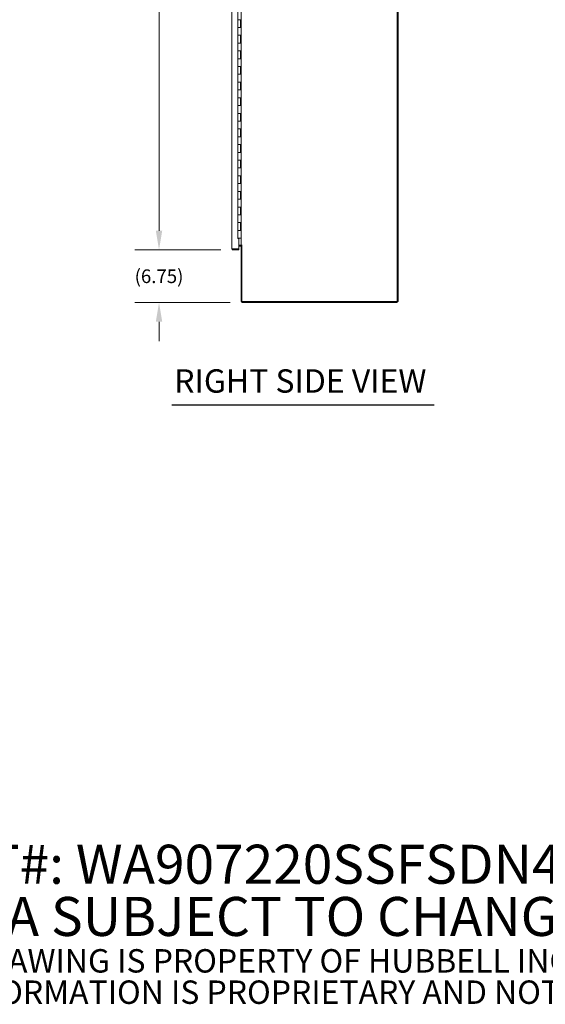
# Model space of a CAD drawing. Units: inches. Extents: x 12 to 413, y 14 to 257.
# Drawn here: x 252 to 320, y 14 to 140 of the extents above; entities that cross this region are included whole.
import ezdxf

# ---------------------------------------------------------------- set-up
doc = ezdxf.new("R2010")
doc.units = ezdxf.units.IN
doc.header["$LTSCALE"] = 25
doc.header["$MEASUREMENT"] = 0
for name, color, linetype, lineweight in [('Dimension (ANSI)', 7, 'Continuous', 5), ('Symbol (ANSI)', 7, 'Continuous', 5), ('Visible (ANSI)', 7, 'Continuous', 5)]:
    doc.layers.add(name, color=color, linetype=linetype, lineweight=lineweight)
doc.styles.add('Note Text (ANSI)', font='tahoma.ttf')
doc.styles.add('ROMANS', font='tahoma.ttf')
doc.styles.add('Text Style168', font='tahoma.ttf')
doc.dimstyles.new('Default (ANSI)', dxfattribs={"dimscale": 25, "dimtxt": 0.07, "dimasz": 0.098425, "dimexe": 0.125, "dimexo": 0.0625, "dimgap": 0.031496, "dimtad": 0, "dimtih": 1, "dimtoh": 1, "dimrnd": 1e-08, "dimzin": 0, "dimdsep": 46, "dimtxsty": 'ROMANS', "dimcen": 0.09, "dimdle": 0.393701, "dimclrd": 256, "dimclre": 256, "dimclrt": 256, "dimadec": 0, "dimazin": 0, "dimtfac": 1.428571, "dimtofl": 0, "dimtmove": 0, "dimatfit": 3, "dimfxl": 1, "dimtolj": 1, "dimtzin": 0, "dimlwd": -1, "dimlwe": -1, "dimarcsym": 0})

# ---------------------------------------------------------------- blocks, each defined once
blk = doc.blocks.new('*D9')
at = {"layer": 'Defpoints', "color": 0, "transparency": 16777216}
for p in [(279.73, 110.92), (270.25, 104.17), (280.91, 104.17)]:
    blk.add_point(p, dxfattribs=at)
at = {"layer": 'Dimension (ANSI)', "transparency": 16777216}
for p, q in [((270.25, 113.38), (270.25, 115.84)), ((278.16, 110.92), (267.13, 110.92)), ((279.35, 104.17), (267.13, 104.17)), ((270.25, 101.71), (270.25, 99.25))]:
    blk.add_line(p, q, dxfattribs=at)
for points in [[(269.84, 113.38), (270.66, 113.38), (270.25, 110.92)], [(269.84, 101.71), (270.66, 101.71), (270.25, 104.17)]]:
    blk.add_solid(points, dxfattribs=at)
at = {"layer": 'Dimension (ANSI)', "transparency": 16777216, "insert": (270.25, 107.55), "char_height": 1.75, "attachment_point": 5, "style": 'ROMANS'}
blk.add_mtext('\\A1;(6.75)', dxfattribs=at)
blk = doc.blocks.new('*D33')
at = {"layer": 'Defpoints', "color": 0, "transparency": 16777216}
for p in [(279.73, 191.92), (270.25, 110.92), (279.73, 110.92)]:
    blk.add_point(p, dxfattribs=at)
at = {"layer": 'Dimension (ANSI)', "transparency": 16777216}
for p, q in [((278.16, 191.92), (267.13, 191.92)), ((270.25, 189.46), (270.25, 157.51)), ((270.25, 113.38), (270.25, 145.33)), ((278.16, 110.92), (267.13, 110.92))]:
    blk.add_line(p, q, dxfattribs=at)
for points in [[(269.84, 189.46), (270.66, 189.46), (270.25, 191.92)], [(269.84, 113.38), (270.66, 113.38), (270.25, 110.92)]]:
    blk.add_solid(points, dxfattribs=at)
at = {"layer": 'Dimension (ANSI)', "transparency": 16777216, "insert": (270.25, 151.42), "char_height": 1.75, "attachment_point": 5, "style": 'ROMANS'}
blk.add_mtext('\\A1;81.00\\PDOOR\\PHEIGHT\\PTYP.', dxfattribs=at)

msp = doc.modelspace()

# ---------------------------------------------------------------- linework, layer by layer
at = {"layer": 'Symbol (ANSI)', "lineweight": 30}
msp.add_line((271.903, 91.076), (305.513, 91.076), dxfattribs=at)
at = {"layer": 'Visible (ANSI)'}
for p, q in [((300.754, 104.297), (300.754, 194.172)), ((300.879, 194.172), (300.879, 104.297)), ((279.587, 111.063), (279.587, 191.781)), ((280.754, 111.547), (280.754, 190.922)), ((280.337, 112.406), (280.337, 190.438)), ((280.359, 140.422), (280.683, 140.422)), ((280.359, 140.422), (280.359, 139.422)), ((280.689, 140.422), (280.689, 139.422)), ((280.751, 140.422), (280.751, 139.422)), ((280.359, 139.422), (280.683, 139.422)), ((280.359, 139.422), (280.359, 138.422)), ((280.683, 139.422), (280.359, 139.422)), ((280.751, 139.422), (280.683, 139.422)), ((280.683, 138.422), (280.359, 138.422)), ((280.359, 138.422), (280.683, 138.422)), ((280.359, 138.422), (280.359, 137.422)), ((280.683, 138.422), (280.751, 138.422)), ((280.689, 138.422), (280.689, 137.422)), ((280.751, 138.422), (280.751, 137.422)), ((280.359, 137.422), (280.683, 137.422)), ((280.359, 137.422), (280.359, 136.422)), ((280.683, 137.422), (280.359, 137.422)), ((280.683, 136.422), (280.359, 136.422)), ((280.359, 136.422), (280.683, 136.422)), ((280.359, 136.422), (280.359, 135.422)), ((280.751, 137.422), (280.683, 137.422)), ((280.683, 136.422), (280.751, 136.422)), ((280.689, 136.422), (280.689, 135.422)), ((280.751, 136.422), (280.751, 135.422)), ((280.359, 135.422), (280.683, 135.422)), ((280.359, 135.422), (280.359, 134.422)), ((280.683, 135.422), (280.359, 135.422)), ((280.751, 135.422), (280.683, 135.422)), ((280.683, 134.422), (280.359, 134.422)), ((280.359, 134.422), (280.683, 134.422)), ((280.359, 134.422), (280.359, 133.422)), ((280.683, 134.422), (280.751, 134.422)), ((280.689, 134.422), (280.689, 133.422)), ((280.751, 134.422), (280.751, 133.422)), ((280.359, 133.422), (280.683, 133.422)), ((280.359, 133.422), (280.359, 132.422)), ((280.683, 133.422), (280.359, 133.422)), ((280.751, 133.422), (280.683, 133.422)), ((280.683, 132.422), (280.359, 132.422)), ((280.359, 132.422), (280.683, 132.422)), ((280.359, 132.422), (280.359, 131.422)), ((280.359, 131.422), (280.683, 131.422)), ((280.359, 131.422), (280.359, 130.422)), ((280.683, 131.422), (280.359, 131.422)), ((280.683, 132.422), (280.751, 132.422)), ((280.751, 131.422), (280.683, 131.422)), ((280.689, 132.422), (280.689, 131.422)), ((280.751, 132.422), (280.751, 131.422)), ((280.683, 130.422), (280.359, 130.422)), ((280.359, 130.422), (280.683, 130.422)), ((280.359, 130.422), (280.359, 129.422)), ((280.683, 130.422), (280.751, 130.422)), ((280.689, 130.422), (280.689, 129.422)), ((280.751, 130.422), (280.751, 129.422)), ((280.359, 129.422), (280.683, 129.422)), ((280.359, 129.422), (280.359, 128.422)), ((280.683, 129.422), (280.359, 129.422)), ((280.751, 129.422), (280.683, 129.422)), ((280.683, 128.422), (280.359, 128.422)), ((280.359, 128.422), (280.683, 128.422)), ((280.359, 128.422), (280.359, 127.422)), ((280.359, 127.422), (280.683, 127.422)), ((280.359, 127.422), (280.359, 126.422)), ((280.683, 127.422), (280.359, 127.422)), ((280.683, 128.422), (280.751, 128.422)), ((280.751, 127.422), (280.683, 127.422)), ((280.689, 128.422), (280.689, 127.422)), ((280.751, 128.422), (280.751, 127.422)), ((280.683, 126.422), (280.359, 126.422)), ((280.359, 126.422), (280.683, 126.422)), ((280.359, 126.422), (280.359, 125.422)), ((280.683, 126.422), (280.751, 126.422)), ((280.689, 126.422), (280.689, 125.422)), ((280.751, 126.422), (280.751, 125.422)), ((280.359, 125.422), (280.683, 125.422)), ((280.359, 125.422), (280.359, 124.422)), ((280.683, 125.422), (280.359, 125.422)), ((280.751, 125.422), (280.683, 125.422)), ((280.683, 124.422), (280.359, 124.422)), ((280.359, 124.422), (280.683, 124.422)), ((280.359, 124.422), (280.359, 123.422)), ((280.683, 124.422), (280.751, 124.422)), ((280.689, 124.422), (280.689, 123.422)), ((280.751, 124.422), (280.751, 123.422)), ((280.359, 123.422), (280.683, 123.422)), ((280.359, 123.422), (280.359, 122.422)), ((280.683, 123.422), (280.359, 123.422)), ((280.683, 122.422), (280.359, 122.422)), ((280.359, 122.422), (280.683, 122.422)), ((280.359, 122.422), (280.359, 121.422)), ((280.751, 123.422), (280.683, 123.422)), ((280.683, 122.422), (280.751, 122.422)), ((280.689, 122.422), (280.689, 121.422)), ((280.751, 122.422), (280.751, 121.422)), ((280.359, 121.422), (280.683, 121.422)), ((280.359, 121.422), (280.359, 120.422)), ((280.683, 121.422), (280.359, 121.422)), ((280.751, 121.422), (280.683, 121.422)), ((280.683, 120.422), (280.359, 120.422)), ((280.359, 120.422), (280.683, 120.422)), ((280.359, 120.422), (280.359, 119.422)), ((280.683, 120.422), (280.751, 120.422)), ((280.689, 120.422), (280.689, 119.422)), ((280.751, 120.422), (280.751, 119.422)), ((280.359, 119.422), (280.683, 119.422)), ((280.359, 119.422), (280.359, 118.422)), ((280.683, 119.422), (280.359, 119.422)), ((280.751, 119.422), (280.683, 119.422)), ((280.683, 118.422), (280.359, 118.422)), ((280.359, 118.422), (280.683, 118.422)), ((280.359, 118.422), (280.359, 117.422)), ((280.359, 117.422), (280.683, 117.422)), ((280.359, 117.422), (280.359, 116.422)), ((280.683, 117.422), (280.359, 117.422)), ((280.683, 118.422), (280.751, 118.422)), ((280.751, 117.422), (280.683, 117.422)), ((280.689, 118.422), (280.689, 117.422)), ((280.751, 118.422), (280.751, 117.422)), ((280.683, 116.422), (280.359, 116.422)), ((280.359, 116.422), (280.683, 116.422)), ((280.359, 116.422), (280.359, 115.422)), ((280.683, 116.422), (280.751, 116.422)), ((280.689, 116.422), (280.689, 115.422)), ((280.751, 116.422), (280.751, 115.422)), ((280.359, 115.422), (280.683, 115.422)), ((280.359, 115.422), (280.359, 114.422)), ((280.683, 115.422), (280.359, 115.422)), ((280.751, 115.422), (280.683, 115.422)), ((280.683, 114.422), (280.359, 114.422)), ((280.359, 114.422), (280.683, 114.422)), ((280.359, 114.422), (280.359, 113.422)), ((280.683, 114.422), (280.751, 114.422)), ((280.689, 114.422), (280.689, 113.422)), ((280.751, 114.422), (280.751, 113.422)), ((280.337, 112.422), (280.345, 112.422)), ((280.462, 112.406), (280.337, 112.406)), ((280.345, 112.422), (280.359, 112.422)), ((280.359, 113.422), (280.683, 113.422)), ((280.359, 113.422), (280.359, 112.422)), ((280.683, 113.422), (280.359, 113.422)), ((280.683, 112.422), (280.359, 112.422)), ((280.462, 112.406), (280.462, 111.048)), ((280.751, 113.422), (280.683, 113.422)), ((280.683, 112.422), (280.754, 112.422)), ((280.462, 111.048), (279.727, 111.048)), ((279.727, 111.047), (280.462, 111.047)), ((279.727, 111.047), (279.727, 110.922)), ((280.462, 111.547), (280.723, 111.547)), ((280.462, 111.422), (280.723, 111.422)), ((280.462, 111.047), (280.462, 110.922)), ((280.723, 111.547), (280.754, 111.547)), ((280.754, 111.547), (280.91, 111.547)), ((280.754, 111.422), (280.754, 104.328)), ((280.879, 111.422), (280.754, 111.422)), ((280.91, 111.547), (280.879, 111.547)), ((280.879, 111.547), (280.879, 104.297)), ((280.91, 111.547), (280.91, 111.547)), ((280.91, 111.547), (280.91, 111.547)), ((279.727, 110.922), (280.462, 110.922)), ((280.879, 104.297), (300.754, 104.297)), ((280.91, 104.172), (300.754, 104.172)), ((300.879, 104.297), (300.754, 104.297)), ((300.754, 104.297), (300.754, 104.172))]:
    msp.add_line(p, q, dxfattribs=at)
for centre, radius, start, end in [((280.723, 111.391), 0.156, 11.53696, 90), ((280.723, 111.391), 0.0313, 0, 90), ((280.91, 104.328), 0.156, 180, 270)]:
    msp.add_arc(centre, radius, start, end, dxfattribs=at)
for points in [[(279.587, 111.063), (279.587, 111.015), (279.613, 110.968), (279.654, 110.943), (279.676, 110.929), (279.701, 110.922), (279.727, 110.922)], [(279.727, 111.048), (279.68, 111.051), (279.633, 111.054), (279.608, 111.057), (279.594, 111.059), (279.587, 111.061), (279.587, 111.063)]]:
    msp.add_open_spline(points, degree=3, knots=[0, 0, 0, 0, 1.0185828, 1.0185828, 1.0185828, 1.5707963, 1.5707963, 1.5707963, 1.5707963], dxfattribs=at)
msp.add_open_spline([(279.722, 111.048), (279.723, 111.047), (279.725, 111.047), (279.727, 111.047)], degree=3, dxfattribs=at)

# ---------------------------------------------------------------- texts
at = {"layer": 'Symbol (ANSI)', "insert": (272.203, 91.692), "char_height": 3, "attachment_point": 7, "line_spacing_factor": 2.942688, "style": 'Text Style168'}
msp.add_mtext('RIGHT SIDE VIEW', dxfattribs=at)
at = {"layer": 'Symbol (ANSI)', "insert": (235.506, 24.006), "char_height": 2.5, "width": 184.58468, "attachment_point": 4, "line_spacing_factor": 0.802644, "style": 'Note Text (ANSI)'}
msp.add_mtext('{\\fRomanS|b0|i0|c0|p2;\\H2x;PART#: WA907220SSFSDN43PT\\P(DATA SUBJECT TO CHANGE WITHOUT NOTICE)\\H1.6157x; \\H0.61894x;\\P \\H1.352x; \\H0.73963x;\\P\\H0.6x;THIS DRAWING IS PROPERTY OF HUBBELL INC. WIEGMANN\\H1.5633x; \\H0.63966x;\\PALL INFORMATION IS PROPRIETARY AND NOT TO BE DUPLICATED\\H1.234x; \\H0.81039x;\\P\\H1.2571x; }', dxfattribs=at)

# ---------------------------------------------------------------- dimensions: what is measured, and where the dimension line sits
at = {"layer": 'Dimension (ANSI)'}
for base, p1, p2, angle, text, override, picture, middle in [((270.252, 110.922), (279.727, 191.922), (279.727, 110.922), 270, '<>\\PDOOR\\PHEIGHT\\PTYP.', {"dimdec": 2, "dimtp": 0, "dimtm": 0, "dimtdec": 2, "dimatfit": 1}, '*D33', (270.252, 151.422)), ((270.252, 104.172), (279.727, 110.922), (280.91, 104.172), 90, '(<>)', {"dimgap": 0.031496, "dimdec": 2, "dimtol": 0, "dimlim": 0, "dimtp": 0, "dimtm": 0, "dimtdec": 2, "dimatfit": 1}, '*D9', (270.252, 107.547))]:
    dim = msp.add_linear_dim(base=base, p1=p1, p2=p2, angle=angle, text=text, dimstyle='Default (ANSI)', override=override, dxfattribs=at)
    dim.commit()
    dim.dimension.update_dxf_attribs({"geometry": picture, "text_midpoint": middle, "dimtype": 160})

doc.saveas('drawing.dxf')
